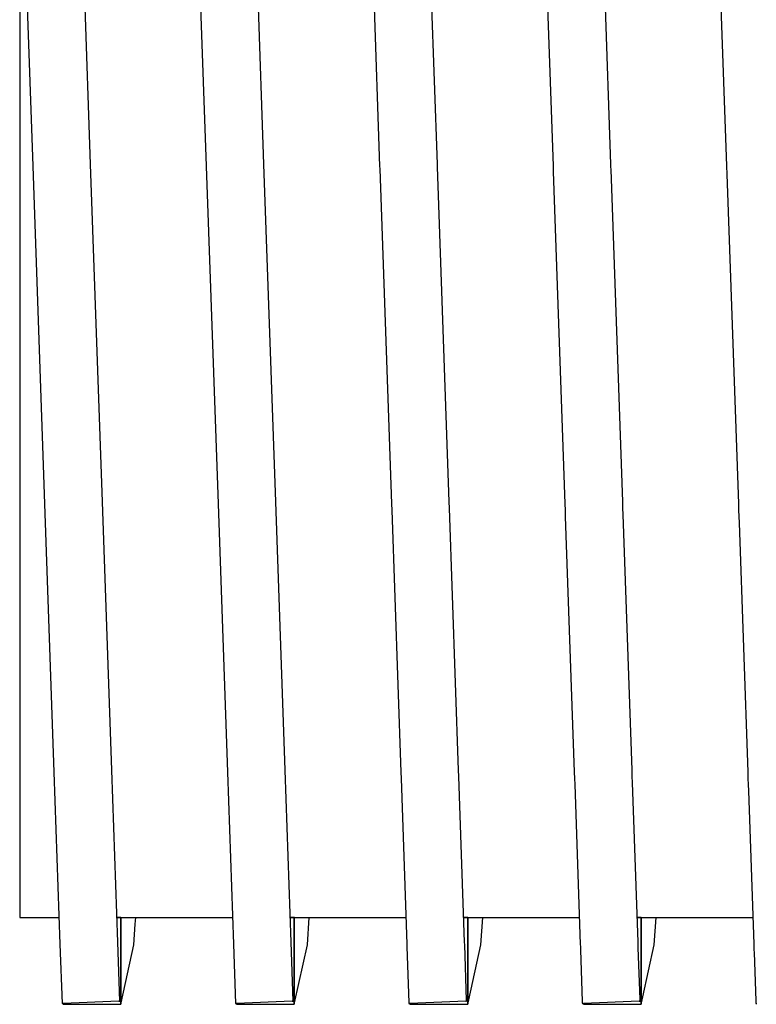
# Model space of a CAD drawing. Units: millimetres. Extents: x -5 to 64017, y -5 to 48841.
# Drawn here: x 57013 to 57015, y 35731 to 35733 of the extents above; entities that cross this region are included whole.
import ezdxf

# ---------------------------------------------------------------- set-up
doc = ezdxf.new("R2010")
doc.units = ezdxf.units.MM
doc.header["$LTSCALE"] = 2.8
doc.layers.add('Vaillant_0_ALLGEMEIN', color=7, linetype='Continuous')

msp = doc.modelspace()

# ---------------------------------------------------------------- linework, layer by layer
at = {"layer": 'Vaillant_0_ALLGEMEIN'}
for p, q in [((57012.8602, 35733.8285), (57012.8602, 35732.9838)), ((57012.8602, 35733.8285), (57012.892, 35732.9193)), ((57012.8602, 35733.8285), (57012.8602, 35732.9838)), ((57012.8602, 35733.8285), (57012.892, 35732.9193)), ((57013.0322, 35732.9242), (57013.0005, 35733.8334)), ((57013.0322, 35732.9242), (57013.0005, 35733.8334)), ((57013.2814, 35733.8226), (57013.313, 35732.9193)), ((57013.2814, 35733.8226), (57013.313, 35732.9193)), ((57013.4532, 35732.9242), (57013.4223, 35733.8095)), ((57013.4532, 35732.9242), (57013.4223, 35733.8095)), ((57013.7041, 35733.776), (57013.734, 35732.9193)), ((57013.7041, 35733.776), (57013.734, 35732.9193)), ((57013.8743, 35732.9242), (57013.845, 35733.7629)), ((57013.8743, 35732.9242), (57013.845, 35733.7629)), ((57014.1267, 35733.7294), (57014.155, 35732.9193)), ((57014.1267, 35733.7294), (57014.155, 35732.9193)), ((57014.2953, 35732.9242), (57014.2676, 35733.7164)), ((57014.2953, 35732.9242), (57014.2676, 35733.7164)), ((57014.5494, 35733.6829), (57014.576, 35732.9193)), ((57014.5494, 35733.6829), (57014.576, 35732.9193)), ((57012.8602, 35732.9838), (57012.8602, 35732.2218)), ((57012.8602, 35732.9838), (57012.8602, 35732.2218)), ((57012.892, 35732.9193), (57012.9206, 35732.0991)), ((57012.892, 35732.9193), (57012.9206, 35732.0991)), ((57013.0609, 35732.104), (57013.0322, 35732.9242)), ((57013.0609, 35732.104), (57013.0322, 35732.9242)), ((57013.313, 35732.9193), (57013.3416, 35732.0991)), ((57013.313, 35732.9193), (57013.3416, 35732.0991)), ((57013.4819, 35732.104), (57013.4532, 35732.9242)), ((57013.4819, 35732.104), (57013.4532, 35732.9242)), ((57013.734, 35732.9193), (57013.7342, 35732.9127)), ((57013.734, 35732.9193), (57013.7342, 35732.9127)), ((57013.7342, 35732.9127), (57013.7626, 35732.0991)), ((57013.7342, 35732.9127), (57013.7626, 35732.0991)), ((57013.8745, 35732.9176), (57013.8743, 35732.9242)), ((57013.8745, 35732.9176), (57013.8743, 35732.9242)), ((57013.9029, 35732.104), (57013.8745, 35732.9176)), ((57013.9029, 35732.104), (57013.8745, 35732.9176)), ((57014.155, 35732.9193), (57014.1552, 35732.9127)), ((57014.155, 35732.9193), (57014.1552, 35732.9127)), ((57014.1552, 35732.9127), (57014.1555, 35732.9061)), ((57014.1552, 35732.9127), (57014.1555, 35732.9061)), ((57014.1555, 35732.9061), (57014.1837, 35732.0991)), ((57014.1555, 35732.9061), (57014.1837, 35732.0991)), ((57014.2955, 35732.9176), (57014.2953, 35732.9242)), ((57014.2955, 35732.9176), (57014.2953, 35732.9242)), ((57014.2957, 35732.911), (57014.2955, 35732.9176)), ((57014.2957, 35732.911), (57014.2955, 35732.9176)), ((57014.3239, 35732.104), (57014.2957, 35732.911)), ((57014.3239, 35732.104), (57014.2957, 35732.911)), ((57014.576, 35732.9193), (57014.5763, 35732.9127)), ((57014.576, 35732.9193), (57014.5763, 35732.9127)), ((57014.5763, 35732.9127), (57014.5765, 35732.9061)), ((57014.5763, 35732.9127), (57014.5765, 35732.9061)), ((57014.5765, 35732.9061), (57014.5767, 35732.8995)), ((57014.5765, 35732.9061), (57014.5767, 35732.8995)), ((57014.5767, 35732.8995), (57014.6047, 35732.0991)), ((57014.5767, 35732.8995), (57014.6047, 35732.0991)), ((57012.8602, 35732.2218), (57012.8602, 35731.6171)), ((57012.8602, 35732.2218), (57012.8602, 35731.6171)), ((57012.9206, 35732.0991), (57012.9433, 35731.4482)), ((57012.9206, 35732.0991), (57012.9433, 35731.4482)), ((57013.0836, 35731.4531), (57013.0609, 35732.104)), ((57013.0836, 35731.4531), (57013.0609, 35732.104)), ((57013.3416, 35732.0991), (57013.3644, 35731.4482)), ((57013.3416, 35732.0991), (57013.3644, 35731.4482)), ((57013.5046, 35731.4531), (57013.4819, 35732.104)), ((57013.5046, 35731.4531), (57013.4819, 35732.104)), ((57013.7626, 35732.0991), (57013.7632, 35732.0839)), ((57013.7626, 35732.0991), (57013.7632, 35732.0839)), ((57013.9034, 35732.0888), (57013.9029, 35732.104)), ((57013.9034, 35732.0888), (57013.9029, 35732.104)), ((57014.1837, 35732.0991), (57014.1842, 35732.0839)), ((57014.1837, 35732.0991), (57014.1842, 35732.0839)), ((57014.3244, 35732.0888), (57014.3239, 35732.104)), ((57014.3244, 35732.0888), (57014.3239, 35732.104)), ((57014.6047, 35732.0991), (57014.6052, 35732.0839)), ((57014.6047, 35732.0991), (57014.6052, 35732.0839)), ((57013.7632, 35732.0839), (57013.7854, 35731.4482)), ((57013.7632, 35732.0839), (57013.7854, 35731.4482)), ((57013.9256, 35731.4531), (57013.9034, 35732.0888)), ((57013.9256, 35731.4531), (57013.9034, 35732.0888)), ((57014.1842, 35732.0839), (57014.1847, 35732.0686)), ((57014.1842, 35732.0839), (57014.1847, 35732.0686)), ((57014.1847, 35732.0686), (57014.2064, 35731.4482)), ((57014.1847, 35732.0686), (57014.2064, 35731.4482)), ((57014.325, 35732.0735), (57014.3244, 35732.0888)), ((57014.325, 35732.0735), (57014.3244, 35732.0888)), ((57014.3466, 35731.4531), (57014.325, 35732.0735)), ((57014.3466, 35731.4531), (57014.325, 35732.0735)), ((57014.6052, 35732.0839), (57014.6057, 35732.0686)), ((57014.6052, 35732.0839), (57014.6057, 35732.0686)), ((57014.6057, 35732.0686), (57014.6063, 35732.0534)), ((57014.6057, 35732.0686), (57014.6063, 35732.0534)), ((57014.6063, 35732.0534), (57014.6274, 35731.4482)), ((57014.6063, 35732.0534), (57014.6274, 35731.4482)), ((57012.8602, 35731.6171), (57012.8602, 35731.2288)), ((57012.8602, 35731.6171), (57012.8602, 35731.2288)), ((57012.9433, 35731.4482), (57012.9579, 35731.0303)), ((57012.9433, 35731.4482), (57012.9579, 35731.0303)), ((57013.0982, 35731.0352), (57013.0836, 35731.4531)), ((57013.0982, 35731.0352), (57013.0836, 35731.4531)), ((57013.3644, 35731.4482), (57013.3789, 35731.0303)), ((57013.3644, 35731.4482), (57013.3789, 35731.0303)), ((57013.5192, 35731.0352), (57013.5046, 35731.4531)), ((57013.5192, 35731.0352), (57013.5046, 35731.4531)), ((57013.7854, 35731.4482), (57013.7859, 35731.4329)), ((57013.7854, 35731.4482), (57013.7859, 35731.4329)), ((57013.9262, 35731.4378), (57013.9256, 35731.4531)), ((57013.9262, 35731.4378), (57013.9256, 35731.4531)), ((57014.2064, 35731.4482), (57014.2069, 35731.4329)), ((57014.2064, 35731.4482), (57014.2069, 35731.4329)), ((57014.3472, 35731.4378), (57014.3466, 35731.4531)), ((57014.3472, 35731.4378), (57014.3466, 35731.4531)), ((57014.6274, 35731.4482), (57014.6279, 35731.4329)), ((57014.6274, 35731.4482), (57014.6279, 35731.4329)), ((57013.7859, 35731.4329), (57013.8, 35731.0303)), ((57013.7859, 35731.4329), (57013.8, 35731.0303)), ((57013.9402, 35731.0352), (57013.9262, 35731.4378)), ((57013.9402, 35731.0352), (57013.9262, 35731.4378)), ((57014.2069, 35731.4329), (57014.2075, 35731.4177)), ((57014.2069, 35731.4329), (57014.2075, 35731.4177)), ((57014.3477, 35731.4226), (57014.3472, 35731.4378)), ((57014.3477, 35731.4226), (57014.3472, 35731.4378)), ((57014.3612, 35731.0352), (57014.3477, 35731.4226)), ((57014.3612, 35731.0352), (57014.3477, 35731.4226)), ((57014.6279, 35731.4329), (57014.6285, 35731.4177)), ((57014.6279, 35731.4329), (57014.6285, 35731.4177)), ((57014.2075, 35731.4177), (57014.221, 35731.0303)), ((57014.2075, 35731.4177), (57014.221, 35731.0303)), ((57014.6285, 35731.4177), (57014.629, 35731.4024)), ((57014.6285, 35731.4177), (57014.629, 35731.4024)), ((57014.629, 35731.4024), (57014.642, 35731.0303)), ((57014.629, 35731.4024), (57014.642, 35731.0303)), ((57012.8602, 35731.2288), (57012.8602, 35731.095)), ((57012.8602, 35731.2288), (57012.8602, 35731.095)), ((57012.8602, 35731.095), (57012.9557, 35731.095)), ((57012.8602, 35731.095), (57012.9557, 35731.095)), ((57013.0961, 35731.0954), (57013.1058, 35731.0954)), ((57013.0961, 35731.0954), (57013.1058, 35731.0954)), ((57013.0961, 35731.095), (57013.1057, 35731.095)), ((57013.1057, 35731.095), (57013.0961, 35731.095)), ((57013.0961, 35731.095), (57013.1057, 35731.095)), ((57013.1057, 35731.095), (57013.0961, 35731.095)), ((57013.1057, 35731.095), (57013.1058, 35731.0954)), ((57013.1058, 35731.0954), (57013.1057, 35731.095)), ((57013.1057, 35731.095), (57013.1058, 35731.0954)), ((57013.1058, 35731.0954), (57013.1057, 35731.095)), ((57013.1057, 35731.095), (57013.1057, 35730.892)), ((57013.1057, 35730.892), (57013.1057, 35731.095)), ((57013.1057, 35731.095), (57013.1057, 35730.892)), ((57013.1057, 35730.892), (57013.1057, 35731.095)), ((57013.1059, 35731.095), (57013.1058, 35731.0954)), ((57013.1059, 35731.095), (57013.1058, 35731.0954)), ((57013.1059, 35731.095), (57013.176, 35731.095)), ((57013.1059, 35731.095), (57013.176, 35731.095)), ((57013.1409, 35731.0791), (57013.142, 35731.095)), ((57013.1409, 35731.0791), (57013.142, 35731.095)), ((57013.176, 35731.095), (57013.3767, 35731.095)), ((57013.176, 35731.095), (57013.3767, 35731.095)), ((57013.5171, 35731.0954), (57013.5268, 35731.0954)), ((57013.5171, 35731.0954), (57013.5268, 35731.0954)), ((57013.5171, 35731.095), (57013.5267, 35731.095)), ((57013.5267, 35731.095), (57013.5171, 35731.095)), ((57013.5171, 35731.095), (57013.5267, 35731.095)), ((57013.5267, 35731.095), (57013.5171, 35731.095)), ((57013.5267, 35731.095), (57013.5268, 35731.0954)), ((57013.5268, 35731.0954), (57013.5267, 35731.095)), ((57013.5267, 35731.095), (57013.5268, 35731.0954)), ((57013.5268, 35731.0954), (57013.5267, 35731.095)), ((57013.5267, 35731.095), (57013.5267, 35730.892)), ((57013.5267, 35730.892), (57013.5267, 35731.095)), ((57013.5267, 35731.095), (57013.5267, 35730.892)), ((57013.5267, 35730.892), (57013.5267, 35731.095)), ((57013.5269, 35731.095), (57013.5268, 35731.0954)), ((57013.5269, 35731.095), (57013.5268, 35731.0954)), ((57013.5269, 35731.095), (57013.7977, 35731.095)), ((57013.5269, 35731.095), (57013.7977, 35731.095)), ((57013.5585, 35731.0286), (57013.563, 35731.095)), ((57013.5585, 35731.0286), (57013.563, 35731.095)), ((57013.9381, 35731.0954), (57013.9478, 35731.0954)), ((57013.9381, 35731.0954), (57013.9478, 35731.0954)), ((57013.9381, 35731.095), (57013.9478, 35731.095)), ((57013.9478, 35731.095), (57013.9381, 35731.095)), ((57013.9381, 35731.095), (57013.9478, 35731.095)), ((57013.9478, 35731.095), (57013.9381, 35731.095)), ((57013.9478, 35731.095), (57013.9478, 35731.0954)), ((57013.9478, 35731.0954), (57013.9478, 35731.095)), ((57013.9479, 35731.095), (57013.9478, 35731.0954)), ((57013.9478, 35731.095), (57013.9478, 35731.0954)), ((57013.9478, 35731.0954), (57013.9478, 35731.095)), ((57013.9479, 35731.095), (57013.9478, 35731.0954)), ((57013.9478, 35731.095), (57013.9478, 35730.9067)), ((57013.9478, 35730.9067), (57013.9478, 35731.095)), ((57013.9478, 35731.095), (57013.9478, 35730.9067)), ((57013.9478, 35730.9067), (57013.9478, 35731.095)), ((57013.9479, 35731.095), (57014.2187, 35731.095)), ((57013.9479, 35731.095), (57014.2187, 35731.095)), ((57013.9795, 35731.0286), (57013.9841, 35731.095)), ((57013.9795, 35731.0286), (57013.9841, 35731.095)), ((57014.3591, 35731.0954), (57014.3689, 35731.0954)), ((57014.3591, 35731.0954), (57014.3689, 35731.0954)), ((57014.3591, 35731.095), (57014.3688, 35731.095)), ((57014.3688, 35731.095), (57014.3591, 35731.095)), ((57014.3591, 35731.095), (57014.3688, 35731.095)), ((57014.3688, 35731.095), (57014.3591, 35731.095)), ((57014.3688, 35731.095), (57014.3689, 35731.0954)), ((57014.3689, 35731.0954), (57014.3688, 35731.095)), ((57014.3688, 35731.095), (57014.3689, 35731.0954)), ((57014.3689, 35731.0954), (57014.3688, 35731.095)), ((57014.3688, 35731.095), (57014.3688, 35730.9214)), ((57014.3688, 35730.9214), (57014.3688, 35731.095)), ((57014.3688, 35731.095), (57014.3688, 35730.9214)), ((57014.3688, 35730.9214), (57014.3688, 35731.095)), ((57014.3689, 35731.095), (57014.3689, 35731.0954)), ((57014.3689, 35731.095), (57014.3689, 35731.0954)), ((57014.3689, 35731.095), (57014.6397, 35731.095)), ((57014.3689, 35731.095), (57014.6397, 35731.095)), ((57014.4005, 35731.0286), (57014.4051, 35731.095)), ((57014.4005, 35731.0286), (57014.4051, 35731.095)), ((57013.1375, 35731.0286), (57013.1409, 35731.0791)), ((57013.1375, 35731.0286), (57013.1409, 35731.0791)), ((57012.9579, 35731.0303), (57012.963, 35730.8863)), ((57012.9579, 35731.0303), (57012.963, 35730.8863)), ((57013.1032, 35730.8919), (57013.0982, 35731.0352)), ((57013.1032, 35730.8919), (57013.0982, 35731.0352)), ((57013.1066, 35730.8883), (57013.1375, 35731.0286)), ((57013.1066, 35730.8883), (57013.1375, 35731.0286)), ((57013.3789, 35731.0303), (57013.384, 35730.8863)), ((57013.3789, 35731.0303), (57013.384, 35730.8863)), ((57013.5242, 35730.8919), (57013.5192, 35731.0352)), ((57013.5242, 35730.8919), (57013.5192, 35731.0352)), ((57013.5276, 35730.8883), (57013.5585, 35731.0286)), ((57013.5276, 35730.8883), (57013.5585, 35731.0286)), ((57013.8, 35731.0303), (57013.8002, 35731.0237)), ((57013.8, 35731.0303), (57013.8002, 35731.0237)), ((57013.8002, 35731.0237), (57013.8049, 35730.8886)), ((57013.8002, 35731.0237), (57013.8049, 35730.8886)), ((57013.9404, 35731.0286), (57013.9402, 35731.0352)), ((57013.9404, 35731.0286), (57013.9402, 35731.0352)), ((57013.9451, 35730.8943), (57013.9404, 35731.0286)), ((57013.9451, 35730.8943), (57013.9404, 35731.0286)), ((57013.9502, 35730.8957), (57013.9795, 35731.0286)), ((57013.9502, 35730.8957), (57013.9795, 35731.0286)), ((57014.221, 35731.0303), (57014.2212, 35731.0237)), ((57014.221, 35731.0303), (57014.2212, 35731.0237)), ((57014.2212, 35731.0237), (57014.2214, 35731.017)), ((57014.2212, 35731.0237), (57014.2214, 35731.017)), ((57014.2214, 35731.017), (57014.2258, 35730.8909)), ((57014.2214, 35731.017), (57014.2258, 35730.8909)), ((57014.3615, 35731.0286), (57014.3612, 35731.0352)), ((57014.3615, 35731.0286), (57014.3612, 35731.0352)), ((57014.3617, 35731.0219), (57014.3615, 35731.0286)), ((57014.3617, 35731.0219), (57014.3615, 35731.0286)), ((57014.3661, 35730.8966), (57014.3617, 35731.0219)), ((57014.3661, 35730.8966), (57014.3617, 35731.0219)), ((57014.3729, 35730.903), (57014.4005, 35731.0286)), ((57014.3729, 35730.903), (57014.4005, 35731.0286)), ((57014.642, 35731.0303), (57014.6422, 35731.0237)), ((57014.642, 35731.0303), (57014.6422, 35731.0237)), ((57014.6422, 35731.0237), (57014.6425, 35731.017)), ((57014.6422, 35731.0237), (57014.6425, 35731.017)), ((57014.6425, 35731.017), (57014.6427, 35731.0104)), ((57014.6425, 35731.017), (57014.6427, 35731.0104)), ((57014.6427, 35731.0104), (57014.6468, 35730.8932)), ((57014.6427, 35731.0104), (57014.6468, 35730.8932)), ((57014.3688, 35730.9214), (57014.3688, 35730.9067)), ((57014.3688, 35730.9067), (57014.3688, 35730.9214)), ((57014.3688, 35730.9214), (57014.3688, 35730.9067)), ((57014.3688, 35730.9067), (57014.3688, 35730.9214)), ((57013.9478, 35730.9067), (57013.9478, 35730.892)), ((57013.9478, 35730.892), (57013.9478, 35730.9067)), ((57013.9478, 35730.9067), (57013.9478, 35730.892)), ((57013.9478, 35730.892), (57013.9478, 35730.9067)), ((57013.9486, 35730.8883), (57013.9502, 35730.8957)), ((57013.9486, 35730.8883), (57013.9502, 35730.8957)), ((57014.3662, 35730.8943), (57014.3661, 35730.8966)), ((57014.3662, 35730.8943), (57014.3661, 35730.8966)), ((57014.3688, 35730.9067), (57014.3688, 35730.892)), ((57014.3688, 35730.892), (57014.3688, 35730.9067)), ((57014.3688, 35730.9067), (57014.3688, 35730.892)), ((57014.3688, 35730.892), (57014.3688, 35730.9067)), ((57014.3696, 35730.8883), (57014.3712, 35730.8957)), ((57014.3696, 35730.8883), (57014.3712, 35730.8957)), ((57014.3712, 35730.8957), (57014.3729, 35730.903)), ((57014.3712, 35730.8957), (57014.3729, 35730.903)), ((57012.963, 35730.8863), (57012.9655, 35730.8864)), ((57012.963, 35730.8863), (57012.9655, 35730.8864)), ((57013.1008, 35730.8918), (57012.9655, 35730.8864)), ((57013.1008, 35730.8918), (57012.9655, 35730.8864)), ((57012.9655, 35730.8864), (57012.9655, 35730.8845)), ((57012.9655, 35730.8864), (57012.9655, 35730.8845)), ((57012.9655, 35730.8845), (57013.1057, 35730.8845)), ((57012.9655, 35730.8845), (57013.1057, 35730.8845)), ((57013.1008, 35730.8918), (57013.1032, 35730.8919)), ((57013.1008, 35730.8918), (57013.1032, 35730.8919)), ((57013.1057, 35730.892), (57013.1057, 35730.8845)), ((57013.1057, 35730.8845), (57013.1057, 35730.892)), ((57013.1057, 35730.892), (57013.1057, 35730.8845)), ((57013.1057, 35730.8845), (57013.1057, 35730.892)), ((57013.1057, 35730.8845), (57013.1066, 35730.8883)), ((57013.1057, 35730.8845), (57013.1066, 35730.8883)), ((57013.384, 35730.8863), (57013.3865, 35730.8864)), ((57013.384, 35730.8863), (57013.3865, 35730.8864)), ((57013.5218, 35730.8918), (57013.3865, 35730.8864)), ((57013.5218, 35730.8918), (57013.3865, 35730.8864)), ((57013.3865, 35730.8864), (57013.3865, 35730.8845)), ((57013.3865, 35730.8864), (57013.3865, 35730.8845)), ((57013.3865, 35730.8845), (57013.5267, 35730.8845)), ((57013.3865, 35730.8845), (57013.5267, 35730.8845)), ((57013.5218, 35730.8918), (57013.5242, 35730.8919)), ((57013.5218, 35730.8918), (57013.5242, 35730.8919)), ((57013.5267, 35730.892), (57013.5267, 35730.8845)), ((57013.5267, 35730.8845), (57013.5267, 35730.892)), ((57013.5267, 35730.892), (57013.5267, 35730.8845)), ((57013.5267, 35730.8845), (57013.5267, 35730.892)), ((57013.5267, 35730.8845), (57013.5276, 35730.8883)), ((57013.5267, 35730.8845), (57013.5276, 35730.8883)), ((57013.8049, 35730.8886), (57013.805, 35730.8863)), ((57013.8049, 35730.8886), (57013.805, 35730.8863)), ((57013.805, 35730.8863), (57013.8075, 35730.8864)), ((57013.805, 35730.8863), (57013.8075, 35730.8864)), ((57013.9429, 35730.8918), (57013.8075, 35730.8864)), ((57013.9429, 35730.8918), (57013.8075, 35730.8864)), ((57013.8075, 35730.8864), (57013.8075, 35730.8845)), ((57013.8075, 35730.8864), (57013.8075, 35730.8845)), ((57013.8075, 35730.8845), (57013.9478, 35730.8845)), ((57013.8075, 35730.8845), (57013.9478, 35730.8845)), ((57013.9429, 35730.8918), (57013.9452, 35730.8919)), ((57013.9429, 35730.8918), (57013.9452, 35730.8919)), ((57013.9452, 35730.8919), (57013.9451, 35730.8943)), ((57013.9452, 35730.8919), (57013.9451, 35730.8943)), ((57013.9478, 35730.892), (57013.9478, 35730.8845)), ((57013.9478, 35730.8845), (57013.9478, 35730.892)), ((57013.9478, 35730.892), (57013.9478, 35730.8845)), ((57013.9478, 35730.8845), (57013.9478, 35730.892)), ((57013.9478, 35730.8845), (57013.9486, 35730.8883)), ((57013.9478, 35730.8845), (57013.9486, 35730.8883)), ((57014.2258, 35730.8909), (57014.2259, 35730.8886)), ((57014.2258, 35730.8909), (57014.2259, 35730.8886)), ((57014.2259, 35730.8886), (57014.226, 35730.8863)), ((57014.2259, 35730.8886), (57014.226, 35730.8863)), ((57014.226, 35730.8863), (57014.2285, 35730.8864)), ((57014.226, 35730.8863), (57014.2285, 35730.8864)), ((57014.3639, 35730.8918), (57014.2285, 35730.8864)), ((57014.3639, 35730.8918), (57014.2285, 35730.8864)), ((57014.2285, 35730.8864), (57014.2285, 35730.8845)), ((57014.2285, 35730.8864), (57014.2285, 35730.8845)), ((57014.2285, 35730.8845), (57014.3688, 35730.8845)), ((57014.2285, 35730.8845), (57014.3688, 35730.8845)), ((57014.3639, 35730.8918), (57014.3662, 35730.8919)), ((57014.3639, 35730.8918), (57014.3662, 35730.8919)), ((57014.3662, 35730.8919), (57014.3662, 35730.8943)), ((57014.3662, 35730.8919), (57014.3662, 35730.8943)), ((57014.3688, 35730.892), (57014.3688, 35730.8845)), ((57014.3688, 35730.8845), (57014.3688, 35730.892)), ((57014.3688, 35730.892), (57014.3688, 35730.8845)), ((57014.3688, 35730.8845), (57014.3688, 35730.892)), ((57014.3688, 35730.8845), (57014.3696, 35730.8883)), ((57014.3688, 35730.8845), (57014.3696, 35730.8883)), ((57014.6468, 35730.8932), (57014.6469, 35730.8909)), ((57014.6468, 35730.8932), (57014.6469, 35730.8909)), ((57014.6469, 35730.8909), (57014.6469, 35730.8886)), ((57014.6469, 35730.8909), (57014.6469, 35730.8886)), ((57014.6469, 35730.8886), (57014.647, 35730.8863)), ((57014.6469, 35730.8886), (57014.647, 35730.8863)), ((57014.647, 35730.8863), (57014.6495, 35730.8864)), ((57014.647, 35730.8863), (57014.6495, 35730.8864))]:
    msp.add_line(p, q, dxfattribs=at)

doc.saveas('drawing.dxf')
